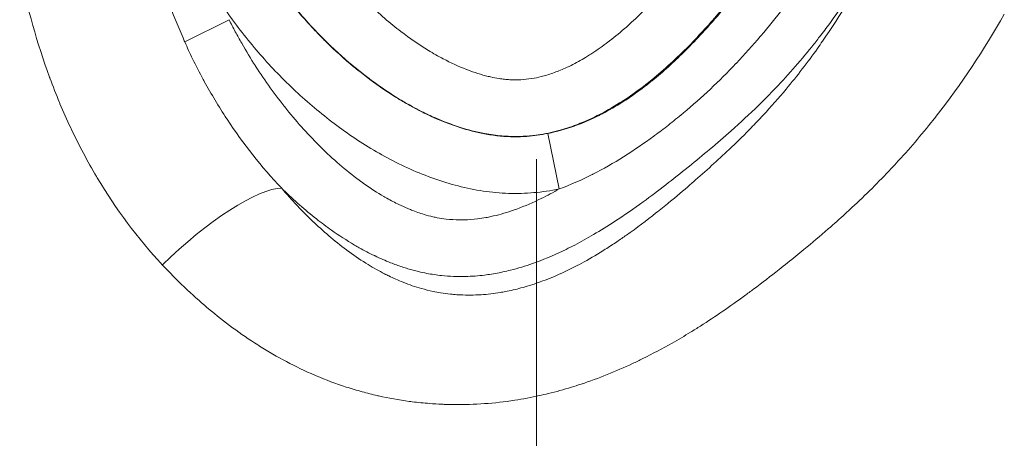
# Model space of a CAD drawing. Extents: x -42 to 12558, y 41 to 8951.
# Drawn here: x 6575 to 6628, y 3876 to 3899 of the extents above; entities that cross this region are included whole.
import ezdxf

# ---------------------------------------------------------------- set-up
doc = ezdxf.new("R2010")
doc.units = 0
doc.header["$MEASUREMENT"] = 0
doc.linetypes.add('CENTER', pattern=[50.8, 31.75, -6.35, 6.35, -6.35])
doc.layers.add('基準線', color=6, linetype='CENTER', lineweight=18)
doc.layers.add('外形線', color=7, linetype='CONTINUOUS', lineweight=18)

msp = doc.modelspace()

# ---------------------------------------------------------------- linework, layer by layer
at = {"layer": '基準線', "lineweight": 5, "ltscale": 3}
msp.add_line((6602.53, 6024.687), (6602.53, 2185.401), dxfattribs=at)
at = {"layer": '外形線', "extrusion": (0, 1, 0)}
for p, q in [((6583.491, 3897.438), (6585.889, 3898.639)), ((6603.137, 3892.482), (6603.751, 3889.477))]:
    msp.add_line(p, q, dxfattribs=at)
at = {"layer": '外形線'}
msp.add_ellipse((6584.441, 3885.139), major_axis=(4.762, 4.201), ratio=0.258095, start_param=0.271222, end_param=1.804056, dxfattribs=at)
for points in [[(6581.887, 3901.788), (6582.315, 3900.388), (6582.806, 3899.005), (6583.398, 3897.651)], [(6618, 3897.476), (6618.972, 3898.881), (6619.845, 3900.356), (6620.64, 3901.888)], [(6576.174, 3895.536), (6575.499, 3897.38), (6574.982, 3899.264), (6574.56, 3901.172)], [(6607.46, 3898.308), (6608.024, 3898.809), (6608.556, 3899.335), (6609.066, 3899.88)], [(6619.3, 3899.746), (6619.004, 3899.305), (6618.698, 3898.868), (6618.384, 3898.439)], [(6587.131, 3897.274), (6586.547, 3897.977), (6586.002, 3898.707), (6585.493, 3899.463)], [(6590.283, 3898.348), (6589.998, 3898.659), (6589.722, 3898.976), (6589.454, 3899.3)], [(6589.491, 3899.233), (6589.704, 3898.976), (6589.923, 3898.724), (6590.147, 3898.475)], [(6593.857, 3899.111), (6594.147, 3898.845), (6594.447, 3898.587), (6594.753, 3898.339)], [(6612.452, 3899.074), (6611.916, 3898.441), (6611.358, 3897.824), (6610.773, 3897.229)], [(6611.49, 3897.915), (6611.86, 3898.317), (6612.221, 3898.73), (6612.572, 3899.149)], [(6615.864, 3899.26), (6615.477, 3898.754), (6615.077, 3898.256), (6614.661, 3897.766)], [(6585.889, 3898.639), (6585.943, 3898.53), (6585.999, 3898.421), (6586.055, 3898.312)], [(6590.147, 3898.475), (6590.195, 3898.422), (6590.244, 3898.369), (6590.292, 3898.316)], [(6627.833, 3898.93), (6626.732, 3896.997), (6625.512, 3895.155), (6624.152, 3893.42)], [(6586.055, 3898.312), (6586.112, 3898.203), (6586.169, 3898.094), (6586.226, 3897.988)], [(6586.226, 3897.988), (6586.339, 3897.777), (6586.455, 3897.567), (6586.573, 3897.36)], [(6591.337, 3897.269), (6590.973, 3897.619), (6590.622, 3897.979), (6590.283, 3898.348)], [(6590.292, 3898.316), (6590.503, 3898.086), (6590.72, 3897.86), (6590.94, 3897.639)], [(6594.753, 3898.339), (6594.893, 3898.226), (6595.034, 3898.114), (6595.177, 3898.005)], [(6595.177, 3898.005), (6595.658, 3897.637), (6596.156, 3897.293), (6596.673, 3896.977)], [(6606.473, 3897.489), (6606.784, 3897.729), (6607.088, 3897.981), (6607.384, 3898.241)], [(6607.384, 3898.241), (6607.41, 3898.263), (6607.435, 3898.285), (6607.46, 3898.308)], [(6618.384, 3898.439), (6618.206, 3898.197), (6618.025, 3897.957), (6617.841, 3897.719)], [(6583.398, 3897.651), (6583.429, 3897.58), (6583.46, 3897.509), (6583.491, 3897.438)], [(6583.491, 3897.438), (6583.629, 3897.13), (6583.771, 3896.824), (6583.919, 3896.52)], [(6590.94, 3897.639), (6591.007, 3897.571), (6591.075, 3897.504), (6591.143, 3897.437)], [(6591.143, 3897.437), (6591.621, 3896.967), (6592.116, 3896.519), (6592.629, 3896.095)], [(6605.514, 3896.809), (6605.817, 3897.006), (6606.112, 3897.215), (6606.401, 3897.434)], [(6606.401, 3897.434), (6606.425, 3897.453), (6606.449, 3897.471), (6606.473, 3897.489)], [(6610.591, 3896.977), (6610.897, 3897.283), (6611.197, 3897.596), (6611.49, 3897.915)], [(6614.63, 3897.728), (6614.214, 3897.239), (6613.783, 3896.758), (6613.342, 3896.292)], [(6614.661, 3897.766), (6614.651, 3897.753), (6614.64, 3897.741), (6614.63, 3897.728)], [(6617.841, 3897.719), (6617.7, 3897.536), (6617.557, 3897.354), (6617.412, 3897.174)], [(6617.727, 3897.085), (6617.819, 3897.215), (6617.91, 3897.345), (6618, 3897.476)], [(6586.573, 3897.36), (6586.81, 3896.945), (6587.057, 3896.537), (6587.314, 3896.137)], [(6588.035, 3896.239), (6587.724, 3896.577), (6587.423, 3896.922), (6587.131, 3897.274)], [(6592.13, 3896.541), (6591.859, 3896.778), (6591.595, 3897.021), (6591.337, 3897.269)], [(6596.673, 3896.977), (6596.935, 3896.817), (6597.204, 3896.663), (6597.478, 3896.519)], [(6610.773, 3897.229), (6610.449, 3896.9), (6610.116, 3896.578), (6609.773, 3896.264)], [(6617.412, 3897.174), (6616.747, 3896.347), (6616.048, 3895.553), (6615.316, 3894.792)], [(6616.032, 3894.888), (6616.627, 3895.6), (6617.192, 3896.333), (6617.727, 3897.085)], [(6583.919, 3896.52), (6584.1, 3896.148), (6584.291, 3895.776), (6584.489, 3895.409)], [(6592.372, 3896.331), (6592.291, 3896.4), (6592.21, 3896.47), (6592.13, 3896.541)], [(6593.461, 3895.457), (6593.09, 3895.736), (6592.727, 3896.028), (6592.372, 3896.331)], [(6597.478, 3896.519), (6597.884, 3896.305), (6598.302, 3896.112), (6598.728, 3895.946)], [(6604.496, 3896.218), (6604.763, 3896.355), (6605.022, 3896.502), (6605.276, 3896.658)], [(6605.276, 3896.658), (6605.356, 3896.708), (6605.435, 3896.758), (6605.514, 3896.809)], [(6587.314, 3896.137), (6587.318, 3896.13), (6587.323, 3896.123), (6587.327, 3896.116)], [(6587.327, 3896.116), (6587.837, 3895.323), (6588.385, 3894.559), (6588.974, 3893.825)], [(6588.994, 3895.248), (6588.667, 3895.57), (6588.346, 3895.901), (6588.035, 3896.239)], [(6592.629, 3896.095), (6592.737, 3896.006), (6592.845, 3895.917), (6592.955, 3895.83)], [(6592.955, 3895.83), (6593.44, 3895.443), (6593.941, 3895.076), (6594.46, 3894.733)], [(6598.728, 3895.946), (6598.748, 3895.938), (6598.767, 3895.931), (6598.787, 3895.923)], [(6598.787, 3895.923), (6599.154, 3895.783), (6599.529, 3895.663), (6599.914, 3895.571)], [(6603.407, 3895.748), (6603.629, 3895.826), (6603.849, 3895.914), (6604.065, 3896.011)], [(6604.065, 3896.011), (6604.211, 3896.077), (6604.354, 3896.146), (6604.496, 3896.218)], [(6609.773, 3896.264), (6609.446, 3895.964), (6609.108, 3895.671), (6608.763, 3895.391)], [(6613.311, 3896.26), (6612.414, 3895.315), (6611.467, 3894.424), (6610.468, 3893.59)], [(6613.342, 3896.292), (6613.332, 3896.281), (6613.321, 3896.271), (6613.311, 3896.26)], [(6576.196, 3895.478), (6576.189, 3895.498), (6576.181, 3895.517), (6576.174, 3895.536)], [(6576.715, 3894.153), (6576.532, 3894.592), (6576.359, 3895.034), (6576.196, 3895.478)], [(6584.489, 3895.409), (6584.51, 3895.372), (6584.53, 3895.334), (6584.55, 3895.297)], [(6584.55, 3895.297), (6584.927, 3894.607), (6585.329, 3893.936), (6585.757, 3893.284)], [(6595.797, 3893.941), (6594.979, 3894.389), (6594.203, 3894.899), (6593.461, 3895.457)], [(6599.914, 3895.571), (6599.956, 3895.561), (6599.998, 3895.551), (6600.04, 3895.542)], [(6600.04, 3895.542), (6600.192, 3895.508), (6600.344, 3895.479), (6600.497, 3895.456)], [(6600.497, 3895.456), (6600.594, 3895.44), (6600.692, 3895.428), (6600.789, 3895.417)], [(6600.789, 3895.417), (6600.887, 3895.407), (6600.985, 3895.399), (6601.083, 3895.393)], [(6601.083, 3895.393), (6601.189, 3895.387), (6601.296, 3895.384), (6601.402, 3895.385)], [(6601.402, 3895.385), (6601.492, 3895.385), (6601.582, 3895.388), (6601.671, 3895.392)], [(6601.671, 3895.392), (6601.868, 3895.403), (6602.066, 3895.424), (6602.262, 3895.455)], [(6602.262, 3895.455), (6602.432, 3895.482), (6602.601, 3895.517), (6602.767, 3895.558)], [(6602.767, 3895.558), (6602.984, 3895.611), (6603.197, 3895.675), (6603.407, 3895.748)], [(6608.714, 3895.351), (6607.99, 3894.767), (6607.232, 3894.234), (6606.425, 3893.775)], [(6608.763, 3895.391), (6608.747, 3895.377), (6608.731, 3895.364), (6608.714, 3895.351)], [(6591.043, 3893.432), (6590.331, 3894), (6589.648, 3894.606), (6588.994, 3895.248)], [(6594.46, 3894.733), (6594.604, 3894.637), (6594.75, 3894.543), (6594.897, 3894.451)], [(6607.514, 3894.401), (6607.752, 3894.562), (6607.987, 3894.729), (6608.216, 3894.9)], [(6608.216, 3894.9), (6608.275, 3894.945), (6608.334, 3894.989), (6608.393, 3895.034)], [(6615.316, 3894.792), (6615.056, 3894.522), (6614.792, 3894.257), (6614.525, 3893.995)], [(6614.779, 3893.465), (6615.211, 3893.931), (6615.629, 3894.404), (6616.032, 3894.888)], [(6594.897, 3894.451), (6595.074, 3894.341), (6595.253, 3894.233), (6595.434, 3894.128)], [(6607.185, 3894.186), (6607.296, 3894.256), (6607.405, 3894.328), (6607.514, 3894.401)], [(6576.741, 3894.09), (6576.732, 3894.111), (6576.724, 3894.132), (6576.715, 3894.153)], [(6577.321, 3892.785), (6577.118, 3893.216), (6576.925, 3893.652), (6576.741, 3894.09)], [(6588.974, 3893.825), (6588.988, 3893.808), (6589.003, 3893.79), (6589.017, 3893.773)], [(6589.017, 3893.773), (6589.599, 3893.052), (6590.221, 3892.359), (6590.89, 3891.702)], [(6595.434, 3894.128), (6595.593, 3894.036), (6595.753, 3893.947), (6595.915, 3893.86)], [(6596.297, 3893.677), (6596.129, 3893.762), (6595.962, 3893.85), (6595.797, 3893.941)], [(6595.915, 3893.86), (6596.092, 3893.764), (6596.272, 3893.672), (6596.452, 3893.583)], [(6597.053, 3893.321), (6596.799, 3893.432), (6596.546, 3893.552), (6596.297, 3893.677)], [(6606.425, 3893.775), (6606.022, 3893.546), (6605.605, 3893.335), (6605.175, 3893.149)], [(6606.085, 3893.549), (6606.461, 3893.744), (6606.827, 3893.957), (6607.185, 3894.186)], [(6614.525, 3893.995), (6614.047, 3893.528), (6613.556, 3893.071), (6613.055, 3892.625)], [(6585.757, 3893.284), (6585.765, 3893.272), (6585.772, 3893.26), (6585.78, 3893.248)], [(6585.78, 3893.248), (6586.653, 3891.921), (6587.63, 3890.671), (6588.739, 3889.516)], [(6593.272, 3891.85), (6592.496, 3892.335), (6591.755, 3892.865), (6591.043, 3893.432)], [(6596.452, 3893.583), (6596.618, 3893.502), (6596.785, 3893.424), (6596.953, 3893.349)], [(6596.953, 3893.349), (6597.484, 3893.111), (6598.026, 3892.905), (6598.583, 3892.739)], [(6598.356, 3892.825), (6597.914, 3892.967), (6597.48, 3893.133), (6597.053, 3893.321)], [(6604.626, 3892.905), (6605.067, 3893.065), (6605.495, 3893.252), (6605.912, 3893.461)], [(6605.175, 3893.149), (6605.049, 3893.094), (6604.923, 3893.042), (6604.797, 3892.993)], [(6605.912, 3893.461), (6605.97, 3893.49), (6606.028, 3893.519), (6606.085, 3893.549)], [(6610.436, 3893.563), (6610.181, 3893.351), (6609.923, 3893.142), (6609.662, 3892.938)], [(6610.468, 3893.59), (6610.457, 3893.581), (6610.446, 3893.572), (6610.436, 3893.563)], [(6614.134, 3892.788), (6614.352, 3893.012), (6614.567, 3893.237), (6614.779, 3893.465)], [(6623.977, 3893.198), (6623.344, 3892.401), (6622.68, 3891.626), (6621.986, 3890.873)], [(6624.152, 3893.42), (6624.094, 3893.346), (6624.036, 3893.272), (6623.977, 3893.198)], [(6577.353, 3892.718), (6577.342, 3892.74), (6577.332, 3892.762), (6577.321, 3892.785)], [(6578.718, 3890.148), (6578.227, 3890.977), (6577.772, 3891.834), (6577.353, 3892.718)], [(6599.713, 3892.478), (6599.253, 3892.565), (6598.799, 3892.683), (6598.356, 3892.825)], [(6598.583, 3892.739), (6598.735, 3892.693), (6598.888, 3892.651), (6599.043, 3892.611)], [(6599.043, 3892.611), (6599.259, 3892.556), (6599.479, 3892.507), (6599.7, 3892.465)], [(6603.86, 3892.675), (6603.494, 3892.57), (6603.122, 3892.486), (6602.744, 3892.426)], [(6603.137, 3892.482), (6603.623, 3892.581), (6604.102, 3892.717), (6604.565, 3892.883)], [(6604.797, 3892.993), (6604.489, 3892.872), (6604.176, 3892.766), (6603.86, 3892.675)], [(6604.565, 3892.883), (6604.585, 3892.89), (6604.606, 3892.897), (6604.626, 3892.905)], [(6609.662, 3892.938), (6609.415, 3892.744), (6609.164, 3892.554), (6608.912, 3892.367)], [(6613.055, 3892.625), (6612.672, 3892.284), (6612.283, 3891.95), (6611.891, 3891.62)], [(6613.096, 3891.76), (6613.448, 3892.097), (6613.795, 3892.44), (6614.134, 3892.788)], [(6599.7, 3892.465), (6599.829, 3892.441), (6599.959, 3892.419), (6600.089, 3892.4)], [(6600.647, 3892.35), (6600.335, 3892.377), (6600.024, 3892.42), (6599.713, 3892.478)], [(6600.089, 3892.4), (6600.342, 3892.363), (6600.594, 3892.335), (6600.847, 3892.32)], [(6601.097, 3892.322), (6600.947, 3892.328), (6600.797, 3892.337), (6600.647, 3892.35)], [(6600.847, 3892.32), (6600.935, 3892.314), (6601.023, 3892.31), (6601.111, 3892.307)], [(6602.49, 3892.389), (6602.024, 3892.329), (6601.56, 3892.307), (6601.097, 3892.322)], [(6602.744, 3892.426), (6602.66, 3892.413), (6602.575, 3892.4), (6602.49, 3892.389)], [(6608.866, 3892.333), (6608.349, 3891.954), (6607.823, 3891.592), (6607.282, 3891.251)], [(6608.912, 3892.367), (6608.897, 3892.356), (6608.881, 3892.345), (6608.866, 3892.333)], [(6590.89, 3891.702), (6590.917, 3891.675), (6590.944, 3891.649), (6590.972, 3891.622)], [(6590.972, 3891.622), (6591.634, 3890.979), (6592.328, 3890.384), (6593.07, 3889.848)], [(6594.463, 3891.158), (6594.056, 3891.377), (6593.66, 3891.608), (6593.272, 3891.85)], [(6611.891, 3891.62), (6611.523, 3891.311), (6611.152, 3891.006), (6610.777, 3890.703)], [(6611.998, 3890.74), (6612.316, 3891.027), (6612.629, 3891.316), (6612.94, 3891.611)], [(6612.94, 3891.611), (6612.992, 3891.661), (6613.044, 3891.71), (6613.096, 3891.76)], [(6595.701, 3890.549), (6595.282, 3890.736), (6594.869, 3890.94), (6594.463, 3891.158)], [(6607.235, 3891.222), (6606.694, 3890.882), (6606.139, 3890.565), (6605.567, 3890.275)], [(6607.282, 3891.251), (6607.267, 3891.242), (6607.251, 3891.232), (6607.235, 3891.222)], [(6598.286, 3889.639), (6597.397, 3889.866), (6596.537, 3890.174), (6595.701, 3890.549)], [(6610.722, 3890.659), (6609.929, 3890.018), (6609.12, 3889.386), (6608.293, 3888.784)], [(6610.777, 3890.703), (6610.759, 3890.688), (6610.74, 3890.673), (6610.722, 3890.659)], [(6611, 3889.855), (6611.334, 3890.146), (6611.67, 3890.443), (6611.998, 3890.74)], [(6621.717, 3890.583), (6621.036, 3889.858), (6620.326, 3889.154), (6619.59, 3888.468)], [(6621.986, 3890.873), (6621.897, 3890.776), (6621.807, 3890.679), (6621.717, 3890.583)], [(6578.754, 3890.087), (6578.742, 3890.107), (6578.73, 3890.128), (6578.718, 3890.148)], [(6582.285, 3885.363), (6580.931, 3886.809), (6579.766, 3888.391), (6578.754, 3890.087)], [(6605.539, 3890.26), (6604.96, 3889.968), (6604.362, 3889.703), (6603.751, 3889.477)], [(6605.567, 3890.275), (6605.558, 3890.27), (6605.549, 3890.265), (6605.539, 3890.26)], [(6588.739, 3889.516), (6589.01, 3889.197), (6589.289, 3888.884), (6589.577, 3888.579)], [(6588.835, 3889.422), (6588.803, 3889.453), (6588.771, 3889.484), (6588.739, 3889.516)], [(6590.616, 3887.858), (6589.996, 3888.345), (6589.405, 3888.868), (6588.835, 3889.422)], [(6593.07, 3889.848), (6593.113, 3889.817), (6593.157, 3889.785), (6593.201, 3889.754)], [(6593.201, 3889.754), (6593.546, 3889.51), (6593.901, 3889.28), (6594.268, 3889.066)], [(6599.641, 3889.366), (6599.183, 3889.433), (6598.73, 3889.526), (6598.286, 3889.639)], [(6602.779, 3888.963), (6603.107, 3889.124), (6603.431, 3889.296), (6603.751, 3889.477)], [(6609.69, 3888.745), (6610.079, 3889.065), (6610.464, 3889.391), (6610.844, 3889.721)], [(6610.844, 3889.721), (6610.896, 3889.765), (6610.948, 3889.81), (6611, 3889.855)], [(6594.268, 3889.066), (6594.322, 3889.035), (6594.376, 3889.004), (6594.431, 3888.973)], [(6594.431, 3888.973), (6594.644, 3888.854), (6594.861, 3888.739), (6595.082, 3888.633)], [(6601.012, 3889.241), (6600.555, 3889.256), (6600.098, 3889.298), (6599.641, 3889.366)], [(6601.45, 3888.392), (6601.903, 3888.558), (6602.344, 3888.751), (6602.779, 3888.963)], [(6589.577, 3888.579), (6589.583, 3888.572), (6589.59, 3888.565), (6589.596, 3888.559)], [(6589.596, 3888.559), (6589.878, 3888.26), (6590.168, 3887.968), (6590.465, 3887.685)], [(6595.082, 3888.633), (6595.238, 3888.558), (6595.396, 3888.486), (6595.556, 3888.419)], [(6595.556, 3888.419), (6595.621, 3888.392), (6595.686, 3888.365), (6595.751, 3888.339)], [(6595.751, 3888.339), (6595.978, 3888.25), (6596.207, 3888.169), (6596.441, 3888.1)], [(6601.163, 3888.291), (6601.259, 3888.323), (6601.355, 3888.357), (6601.45, 3888.392)], [(6608.293, 3888.784), (6607.787, 3888.416), (6607.274, 3888.059), (6606.751, 3887.717)], [(6608.986, 3888.178), (6609.223, 3888.365), (6609.457, 3888.554), (6609.69, 3888.745)], [(6619.59, 3888.468), (6619.47, 3888.356), (6619.349, 3888.245), (6619.228, 3888.135)], [(6591.43, 3887.25), (6591.154, 3887.446), (6590.882, 3887.648), (6590.616, 3887.858)], [(6596.441, 3888.1), (6596.599, 3888.052), (6596.759, 3888.01), (6596.921, 3887.974)], [(6596.921, 3887.974), (6596.998, 3887.956), (6597.075, 3887.94), (6597.153, 3887.925)], [(6597.153, 3887.925), (6597.313, 3887.895), (6597.474, 3887.87), (6597.634, 3887.852)], [(6597.634, 3887.852), (6597.872, 3887.824), (6598.11, 3887.809), (6598.349, 3887.806)], [(6598.349, 3887.806), (6598.435, 3887.805), (6598.521, 3887.806), (6598.607, 3887.808)], [(6598.607, 3887.808), (6598.849, 3887.814), (6599.091, 3887.832), (6599.334, 3887.862)], [(6599.334, 3887.862), (6599.482, 3887.88), (6599.63, 3887.903), (6599.778, 3887.93)], [(6599.778, 3887.93), (6599.872, 3887.947), (6599.965, 3887.965), (6600.058, 3887.985)], [(6600.058, 3887.985), (6600.435, 3888.065), (6600.802, 3888.169), (6601.163, 3888.291)], [(6607.393, 3886.984), (6607.937, 3887.367), (6608.467, 3887.767), (6608.986, 3888.178)], [(6619.228, 3888.135), (6618.925, 3887.859), (6618.619, 3887.586), (6618.31, 3887.317)], [(6590.465, 3887.685), (6590.474, 3887.677), (6590.483, 3887.668), (6590.491, 3887.66)], [(6590.491, 3887.66), (6591.084, 3887.098), (6591.703, 3886.574), (6592.356, 3886.097)], [(6606.751, 3887.717), (6606.378, 3887.473), (6605.999, 3887.237), (6605.614, 3887.011)], [(6618.31, 3887.317), (6617.876, 3886.939), (6617.437, 3886.568), (6616.993, 3886.203)], [(6592.676, 3886.444), (6592.247, 3886.696), (6591.833, 3886.965), (6591.43, 3887.25)], [(6605.614, 3887.011), (6605.277, 3886.813), (6604.936, 3886.623), (6604.591, 3886.443)], [(6606.866, 3886.62), (6607.043, 3886.74), (6607.219, 3886.861), (6607.393, 3886.984)], [(6592.928, 3886.3), (6592.843, 3886.347), (6592.759, 3886.396), (6592.676, 3886.444)], [(6593.75, 3885.87), (6593.472, 3886.004), (6593.196, 3886.149), (6592.928, 3886.3)], [(6604.127, 3886.208), (6603.598, 3885.949), (6603.058, 3885.715), (6602.507, 3885.513)], [(6604.591, 3886.443), (6604.437, 3886.363), (6604.282, 3886.284), (6604.127, 3886.208)], [(6605.093, 3885.534), (6605.484, 3885.749), (6605.868, 3885.977), (6606.245, 3886.215)], [(6606.245, 3886.215), (6606.454, 3886.347), (6606.661, 3886.483), (6606.866, 3886.62)], [(6616.993, 3886.203), (6616.849, 3886.084), (6616.705, 3885.966), (6616.56, 3885.849)], [(6592.356, 3886.097), (6592.365, 3886.09), (6592.374, 3886.084), (6592.383, 3886.077)], [(6592.383, 3886.077), (6592.719, 3885.832), (6593.064, 3885.6), (6593.421, 3885.382)], [(6593.788, 3885.852), (6593.775, 3885.858), (6593.763, 3885.864), (6593.75, 3885.87)], [(6594.624, 3885.487), (6594.342, 3885.598), (6594.063, 3885.72), (6593.788, 3885.852)], [(6616.56, 3885.849), (6616.257, 3885.603), (6615.952, 3885.359), (6615.645, 3885.117)], [(6583.456, 3884.181), (6583.054, 3884.565), (6582.664, 3884.959), (6582.285, 3885.363)], [(6593.421, 3885.382), (6593.708, 3885.206), (6594.002, 3885.04), (6594.306, 3884.885)], [(6594.945, 3885.365), (6594.837, 3885.404), (6594.731, 3885.445), (6594.624, 3885.487)], [(6595.563, 3885.161), (6595.355, 3885.223), (6595.149, 3885.291), (6594.945, 3885.365)], [(6596.146, 3885.005), (6595.95, 3885.051), (6595.755, 3885.104), (6595.563, 3885.161)], [(6602.314, 3885.443), (6601.923, 3885.306), (6601.526, 3885.185), (6601.121, 3885.083)], [(6602.507, 3885.513), (6602.443, 3885.489), (6602.378, 3885.466), (6602.314, 3885.443)], [(6602.813, 3884.481), (6603.421, 3884.705), (6604.011, 3884.97), (6604.586, 3885.264)], [(6604.586, 3885.264), (6604.756, 3885.351), (6604.925, 3885.441), (6605.093, 3885.534)], [(6594.306, 3884.885), (6594.379, 3884.847), (6594.453, 3884.81), (6594.527, 3884.774)], [(6594.527, 3884.774), (6594.782, 3884.65), (6595.042, 3884.535), (6595.305, 3884.43)], [(6596.581, 3884.912), (6596.435, 3884.94), (6596.29, 3884.971), (6596.146, 3885.005)], [(6597.39, 3884.793), (6597.12, 3884.821), (6596.85, 3884.861), (6596.581, 3884.912)], [(6598.684, 3884.742), (6598.253, 3884.731), (6597.821, 3884.748), (6597.39, 3884.793)], [(6599.709, 3884.818), (6599.367, 3884.776), (6599.025, 3884.75), (6598.684, 3884.742)], [(6599.885, 3884.841), (6599.827, 3884.833), (6599.768, 3884.825), (6599.709, 3884.818)], [(6600.699, 3884.985), (6600.431, 3884.928), (6600.158, 3884.879), (6599.885, 3884.841)], [(6601.121, 3885.083), (6600.981, 3885.048), (6600.841, 3885.016), (6600.699, 3884.985)], [(6615.645, 3885.117), (6615.191, 3884.759), (6614.732, 3884.406), (6614.268, 3884.059)], [(6583.491, 3884.147), (6583.479, 3884.158), (6583.467, 3884.169), (6583.456, 3884.181)], [(6584.709, 3883.053), (6584.292, 3883.406), (6583.885, 3883.772), (6583.491, 3884.147)], [(6595.305, 3884.43), (6595.47, 3884.364), (6595.638, 3884.302), (6595.804, 3884.245)], [(6595.804, 3884.245), (6595.968, 3884.189), (6596.135, 3884.137), (6596.304, 3884.09)], [(6596.304, 3884.09), (6596.507, 3884.033), (6596.714, 3883.982), (6596.923, 3883.938)], [(6600.836, 3883.925), (6601.118, 3883.979), (6601.4, 3884.044), (6601.68, 3884.119)], [(6601.68, 3884.119), (6601.834, 3884.16), (6601.986, 3884.204), (6602.136, 3884.251)], [(6602.136, 3884.251), (6602.365, 3884.322), (6602.59, 3884.399), (6602.813, 3884.481)], [(6596.923, 3883.938), (6597.058, 3883.909), (6597.195, 3883.883), (6597.333, 3883.861)], [(6597.333, 3883.861), (6597.508, 3883.832), (6597.685, 3883.808), (6597.861, 3883.789)], [(6597.861, 3883.789), (6597.98, 3883.776), (6598.099, 3883.766), (6598.218, 3883.757)], [(6598.218, 3883.757), (6598.276, 3883.753), (6598.335, 3883.75), (6598.393, 3883.747)], [(6598.393, 3883.747), (6598.771, 3883.728), (6599.148, 3883.731), (6599.526, 3883.756)], [(6599.526, 3883.756), (6599.871, 3883.778), (6600.215, 3883.818), (6600.56, 3883.875)], [(6600.56, 3883.875), (6600.652, 3883.891), (6600.744, 3883.907), (6600.836, 3883.925)], [(6613.779, 3883.698), (6613.001, 3883.129), (6612.206, 3882.581), (6611.389, 3882.06)], [(6614.268, 3884.059), (6614.106, 3883.938), (6613.943, 3883.817), (6613.779, 3883.698)], [(6584.775, 3882.998), (6584.753, 3883.016), (6584.731, 3883.035), (6584.709, 3883.053)], [(6587.444, 3881.036), (6586.512, 3881.628), (6585.624, 3882.284), (6584.775, 3882.998)], [(6611.389, 3882.06), (6611.211, 3881.947), (6611.032, 3881.835), (6610.853, 3881.725)], [(6587.539, 3880.975), (6587.507, 3880.995), (6587.476, 3881.015), (6587.444, 3881.036)], [(6590.532, 3879.399), (6589.481, 3879.85), (6588.488, 3880.379), (6587.539, 3880.975)], [(6607.722, 3880.03), (6606.814, 3879.605), (6605.885, 3879.23), (6604.932, 3878.915)], [(6608.277, 3880.297), (6608.093, 3880.206), (6607.908, 3880.117), (6607.722, 3880.03)], [(6590.592, 3879.373), (6590.572, 3879.382), (6590.552, 3879.391), (6590.532, 3879.399)], [(6592.226, 3878.761), (6591.674, 3878.941), (6591.128, 3879.146), (6590.592, 3879.373)], [(6593.091, 3878.502), (6592.801, 3878.582), (6592.513, 3878.668), (6592.226, 3878.761)], [(6604.408, 3878.748), (6603.997, 3878.622), (6603.582, 3878.508), (6603.161, 3878.406)], [(6604.932, 3878.915), (6604.758, 3878.857), (6604.584, 3878.801), (6604.408, 3878.748)], [(6593.907, 3878.298), (6593.634, 3878.36), (6593.361, 3878.428), (6593.091, 3878.502)], [(6593.98, 3878.282), (6593.956, 3878.287), (6593.932, 3878.292), (6593.907, 3878.298)], [(6595.636, 3877.985), (6595.077, 3878.06), (6594.524, 3878.16), (6593.98, 3878.282)], [(6602.677, 3878.294), (6602.234, 3878.196), (6601.79, 3878.113), (6601.345, 3878.045)], [(6603.161, 3878.406), (6603, 3878.366), (6602.839, 3878.329), (6602.677, 3878.294)], [(6595.801, 3877.963), (6595.746, 3877.97), (6595.691, 3877.977), (6595.636, 3877.985)], [(6596.733, 3877.868), (6596.422, 3877.892), (6596.11, 3877.924), (6595.801, 3877.963)], [(6597.404, 3877.827), (6597.18, 3877.837), (6596.957, 3877.85), (6596.733, 3877.868)], [(6601.345, 3878.045), (6601.206, 3878.024), (6601.066, 3878.004), (6600.926, 3877.985)]]:
    msp.add_open_spline(points, degree=3, dxfattribs=at)
for points, knots in [([(6608.393, 3895.034), (6608.565, 3895.166), (6608.734, 3895.301), (6608.901, 3895.439), (6609.491, 3895.923), (6610.052, 3896.439), (6610.591, 3896.977)], [0.005939828, 0.005939828, 0.005939828, 0.005939828, 0.006595179, 0.006595179, 0.006595179, 0.008909742, 0.008909742, 0.008909742, 0.008909742]), ([(6601.111, 3892.307), (6601.405, 3892.298), (6601.699, 3892.303), (6601.993, 3892.324), (6602.375, 3892.351), (6602.759, 3892.405), (6603.137, 3892.482)], [0.102396644, 0.102396644, 0.102396644, 0.102396644, 0.103278886, 0.103278886, 0.103278886, 0.104425411, 0.104425411, 0.104425411, 0.104425411]), ([(6603.751, 3889.477), (6603.298, 3889.385), (6602.839, 3889.318), (6602.383, 3889.279), (6601.926, 3889.239), (6601.469, 3889.227), (6601.012, 3889.241)], [0.057624157, 0.057624157, 0.057624157, 0.057624157, 0.058987646, 0.058987646, 0.058987646, 0.060351135, 0.060351135, 0.060351135, 0.060351135]), ([(6610.853, 3881.725), (6610.528, 3881.526), (6610.199, 3881.331), (6609.866, 3881.142), (6609.345, 3880.846), (6608.814, 3880.562), (6608.277, 3880.297)], [0.212623674, 0.212623674, 0.212623674, 0.212623674, 0.213757412, 0.213757412, 0.213757412, 0.215529241, 0.215529241, 0.215529241, 0.215529241]), ([(6600.926, 3877.985), (6599.843, 3877.841), (6598.756, 3877.784), (6597.664, 3877.817), (6597.577, 3877.82), (6597.49, 3877.823), (6597.404, 3877.827)], [0.223164853, 0.223164853, 0.223164853, 0.223164853, 0.226419919, 0.226419919, 0.226419919, 0.226678579, 0.226678579, 0.226678579, 0.226678579])]:
    msp.add_open_spline(points, degree=3, knots=knots, dxfattribs=at)

doc.saveas('drawing.dxf')
